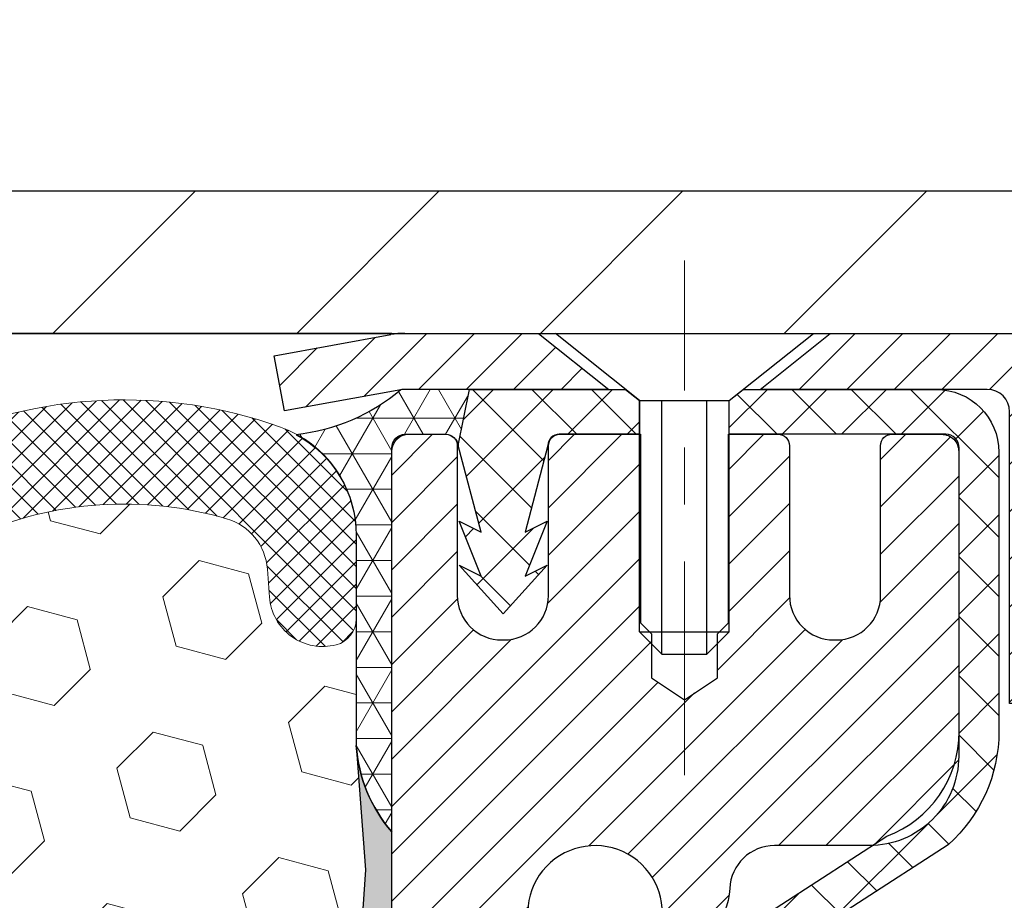
# Model space of a CAD drawing. Extents: x -7 to 3254, y -7 to 1977.
# Drawn here: x 25 to 27, y 19 to 20 of the extents above; entities that cross this region are included whole.
import ezdxf

# ---------------------------------------------------------------- set-up
doc = ezdxf.new("R2010")
doc.units = 0
doc.header["$LTSCALE"] = 5
doc.header["$MEASUREMENT"] = 0
doc.linetypes.add('CENTERX2', pattern=[4, 2.5, -0.5, 0.5, -0.5])
doc.layers.get('DEFPOINTS').update_dxf_attribs({"linetype": 'CONTINUOUS'})
for name, color, linetype, lineweight in [('CAPPING STRIP - H', 251, 'CONTINUOUS', 15), ('CAPPING STRIP - L', 7, 'CONTINUOUS', 25), ('CENTERLINE - L', 1, 'CENTERX2', 18), ('CONCRETE - H', 130, 'CONTINUOUS', 9), ('CORNER BEAD - H', 50, 'CONTINUOUS', 15), ('CORNER BEAD - L', 52, 'CONTINUOUS', 25), ('COVER PLATE - H', 251, 'CONTINUOUS', 13), ('COVER PLATE - L', 7, 'CONTINUOUS', 25), ('DIMS', 50, 'CONTINUOUS', 25), ('EPOXY ADHESIVE - H', 50, 'CONTINUOUS', 15), ('EPOXY ADHESIVE - L', 52, 'CONTINUOUS', 25), ('FOAM INSERT - H', 150, 'CONTINUOUS', 9), ('MIG RETAINER - H', 251, 'CONTINUOUS', 20), ('MIG RETAINER - L', 7, 'CONTINUOUS', 30), ('PVC SIDESHEET - H', 170, 'CONTINUOUS', 20), ('PVC SIDESHEET - L', 150, 'CONTINUOUS', 25), ('SCREW - L', 1, 'CONTINUOUS', 25), ('SILICONE BELLOWS - H', 20, 'CONTINUOUS', 13), ('SILICONE BELLOWS - L', 22, 'CONTINUOUS', 13), ('TEXT - 4', 241, 'CONTINUOUS', 25)]:
    doc.layers.add(name, color=color, linetype=linetype, lineweight=lineweight)
doc.dimstyles.get("Standard").update_dxf_attribs({"dimtxt": 0.18, "dimasz": 0.18, "dimexe": 0.18, "dimexo": 0.0625, "dimgap": 0.09, "dimtad": 0, "dimtih": 1, "dimtoh": 1, "dimdec": 4, "dimzin": 0, "dimdsep": 46, "dimtxsty": 'Standard', "dimcen": 0.09, "dimadec": 0, "dimazin": 0, "dimtfac": 1, "dimtdec": 4, "dimtofl": 0, "dimtmove": 0, "dimatfit": 3, "dimfxl": 1, "dimtolj": 1, "dimtzin": 0, "dimarcsym": 0})

# ---------------------------------------------------------------- blocks, each defined once
blk = doc.blocks.new('*D21')
at = {"layer": 'DEFPOINTS', "color": 0, "transparency": 16777216}
for p in [(29.74066953245848, 19.79103670088294), (25.7406695324585, 14.7910367008834), (38.07203103714613, 14.79103670088339)]:
    blk.add_point(p, dxfattribs=at)
at = {"layer": 'DIMS', "color": 0, "lineweight": -2, "transparency": 16777216}
for p, q in [((30.05066953245848, 19.79103670088294), (38.38203103714614, 19.79103670088294)), ((38.07203103714614, 19.48103670088294), (38.07203103714614, 17.92758450029577)), ((38.07203103714613, 15.10103670088339), (38.07203103714614, 16.4809178336291)), ((26.0506695324585, 14.7910367008834), (38.38203103714613, 14.79103670088339))]:
    blk.add_line(p, q, dxfattribs=at)
at = {"layer": 'DIMS', "color": 0, "transparency": 16777216}
for points in [[(38.02036437047947, 19.48103670088294), (38.12369770381281, 19.48103670088294), (38.07203103714614, 19.79103670088294)], [(38.02036437047946, 15.10103670088339), (38.1236977038128, 15.10103670088339), (38.07203103714613, 14.79103670088339)]]:
    blk.add_solid(points, dxfattribs=at)
at = {"layer": 'DIMS', "color": 0, "transparency": 16777216, "insert": (38.07203103714613, 17.20425116696244), "char_height": 0.31, "attachment_point": 5}
blk.add_mtext('\\A1;5 IN\\P [127.0mm]', dxfattribs=at)
blk = doc.blocks.new('*D24')
at = {"layer": 'DEFPOINTS', "color": 0, "transparency": 16777216}
for p in [(32.24066953245895, 19.29110238595057), (25.7406762133763, 18.37045488009993), (25.7406762133763, 17.29103594280592)]:
    blk.add_point(p, dxfattribs=at)
at = {"layer": 'DIMS', "color": 0, "lineweight": -2, "transparency": 16777216}
for p, q in [((32.24066953245895, 18.98110238595057), (32.24066953245895, 18.06045488009993)), ((25.7406762133763, 17.60103594280592), (25.7406762133763, 18.68045488009993)), ((26.0506762133763, 18.37045488009993), (27.73674174947615, 18.37045488009993)), ((31.93066953245895, 18.37045488009993), (30.73340841614282, 18.37045488009993))]:
    blk.add_line(p, q, dxfattribs=at)
at = {"layer": 'DIMS', "color": 0, "transparency": 16777216}
for points in [[(26.0506762133763, 18.42212154676659), (26.0506762133763, 18.31878821343326), (25.7406762133763, 18.37045488009993)], [(31.93066953245895, 18.42212154676659), (31.93066953245895, 18.31878821343326), (32.24066953245895, 18.37045488009993)]]:
    blk.add_solid(points, dxfattribs=at)
at = {"layer": 'DIMS', "color": 0, "transparency": 16777216, "insert": (29.23507508280949, 18.37045488009993), "char_height": 0.31, "attachment_point": 5}
blk.add_mtext('\\A1;6 1/2 IN\\P [165.1mm]', dxfattribs=at)
blk = doc.blocks.new('*D46')
at = {"layer": 'DEFPOINTS', "color": 0, "transparency": 16777216}
for p in [(29.74066953245797, 23.39859965289087), (11.74066953245817, 19.85353670088283), (29.74066953245797, 19.85353670088304)]:
    blk.add_point(p, dxfattribs=at)
at = {"layer": 'DIMS', "color": 0, "lineweight": -2, "transparency": 16777216}
for p, q in [((11.74066953245817, 20.16353670088283), (11.74066953245817, 23.70859965289086)), ((29.74066953245797, 20.16353670088304), (29.74066953245797, 23.70859965289086)), ((12.05066953245817, 23.39859965289087), (18.80586429649889, 23.39859965289087)), ((29.43066953245797, 23.39859965289087), (22.00919762983222, 23.39859965289087))]:
    blk.add_line(p, q, dxfattribs=at)
at = {"layer": 'DIMS', "color": 0, "transparency": 16777216}
for points in [[(12.05066953245817, 23.45026631955753), (12.05066953245817, 23.3469329862242), (11.74066953245817, 23.39859965289087)], [(29.43066953245797, 23.45026631955753), (29.43066953245797, 23.3469329862242), (29.74066953245797, 23.39859965289087)]]:
    blk.add_solid(points, dxfattribs=at)
at = {"layer": 'DIMS', "color": 0, "transparency": 16777216, "insert": (20.40753096316556, 23.39859965289087), "char_height": 0.31, "attachment_point": 5}
blk.add_mtext('\\A1;18 IN\\P [457.2mm]', dxfattribs=at)

msp = doc.modelspace()

# ---------------------------------------------------------------- hatches: boundary and pattern name
at = {"layer": 'CAPPING STRIP - H'}
h = msp.add_hatch(dxfattribs=at)
h.set_pattern_fill('ANSI31', color=256, scale=0.47244, angle=90, style=0)
h.set_pattern_definition([(45.00000000000001, (-970.5096829420767, 436.8266831111767), (0.04175819096297156, -0.04175819096297156), [])])
edge = h.paths.add_edge_path()
edge.add_line((25.55215650139073, 19.65482957739628), (25.53454973734992, 19.75166677962203))
edge.add_line((25.53454973734992, 19.75166677962203), (25.73885977717097, 19.78881405959019))
edge.add_arc((25.76350924683115, 19.65324197647884), 0.1377947244043846, 90.00000000099271, 100.30484647022479, ccw=False)
edge.add_line((25.76350924682876, 19.79103670088317), (25.99835658774029, 19.79103670088317))
edge.add_line((25.99835658774029, 19.79103670088317), (26.12138759167803, 19.69261189773293))
edge.add_line((26.12138759167803, 19.69261189773293), (25.76350924682876, 19.69261189773293))
edge.add_arc((25.76350924683172, 19.65324197646565), 0.03936992126728001, 90.00000000430171, 100.3048464714298)
edge.add_line((25.75646654121212, 19.69197685736331), (25.55215650139073, 19.6548295773964))
edge = h.paths.add_edge_path()
edge.add_arc((26.78575501294026, 19.65324197647293), 0.03936992126011774, 359.9999999998346, 449.9999999998345)
edge.add_line((26.78575501294037, 19.69261189773293), (26.3871345601826, 19.69261189773293))
edge.add_line((26.3871345601826, 19.69261189773293), (26.51016556412034, 19.79103670088317))
edge.add_line((26.51016556412034, 19.79103670088317), (26.82512493419992, 19.79103670088317))
edge.add_arc((26.82512493419981, 19.69261189773316), 0.09842480315012381, -6.622258297284134e-11, 89.99999999993378, ccw=False)
edge.add_line((26.92354973734993, 19.69261189773293), (26.92354973734993, 19.14143300009242))
edge.add_line((26.92354973734993, 19.14143300009253), (26.82512493419992, 19.14143300009253))
edge.add_line((26.82512493419992, 19.14143300009253), (26.82512493420037, 19.6532419764727))
at = {"layer": 'CONCRETE - H'}
h = msp.add_hatch(dxfattribs=at)
h.set_pattern_fill('AR-CONC', color=256, scale=0.217)
h.set_pattern_definition([(49.99999999999999, (0, 0), (1.556454596243635, -0.1361721329122314), [0.16275, -1.79025]), (355, (0, 0), (-0.30109039394021, 1.632256930129026), [0.1302, -1.4322]), (100.45144446, (0.12970454777, -0.01134767648), (1.255364197397833, 1.496084780401926), [0.13831621664, -1.52147838304]), (46.18420000000002, (0, 0.434), (2.315913687557312, -0.3591768393209761), [0.244125, -2.685375]), (96.63563549, (0.19299273665, 0.40406852381), (2.028216422113076, 2.113837363680775), [0.20747444214, -2.282218859199999]), (351.1841639899999, (0, 0.434), (2.028216420768858, 2.113837362585878), [0.1953, -2.14830000217]), (21, (0.217, 0.3255), (1.295288303097062, -0.8736829927437852), [0.16275, -1.79025]), (326.0000000000001, (0.217, 0.3255), (0.5279942702698324, 1.573575597751671), [0.1302, -1.4322]), (71.45144474, (0.32494069118, 0.25269308442), (1.823282557504037, 0.6998926015897878), [0.1383162123, -1.52147838304]), (37.50000000000001, (0, 0), (0.02638688603852075, 0.7223796628139459), [0, -1.41484, 0, -1.4539, 0, -1.437625]), (7.499999999999999, (0, 0), (0.5708608962494625, 0.8558734147847217), [0, -0.82894, 0, -1.38229, 0, -0.547925]), (327.5, (-0.48391, 0), (1.158394686494127, -0.04894407166360407), [0, -0.5425, 0, -1.6926, 0, -2.24595]), (317.5, (-0.70091, 0), (1.265513987472978, 0.2172278116611295), [0, -0.70525, 0, -1.12406, 0, -1.59495])])
edge = h.paths.add_edge_path()
edge.add_spline(control_points=[(35.49556175478162, 19.79103670088317), (35.70099303828962, 18.12907504707649), (32.9239224187459, 16.95899351665101), (29.09152028934158, 16.07394933077265), (31.22102140945768, 12.70604692090209), (32.46640834096991, 11.03687525949916), (32.69670692592773, 9.892276307674456), (32.85188514405252, 9.686632397639404)], knot_values=[0, 0, 0, 0, 4.639098763335001, 6.698146640287943, 10.04767098668192, 12.84494358860426, 13.5520352260806, 13.5520352260806, 13.5520352260806, 13.5520352260806], degree=3, periodic=0)
edge.add_line((32.85188514405232, 9.686632397637467), (32.35888197605104, 9.686632397638036))
edge.add_line((32.35888197605104, 9.686632397638036), (32.35888197605092, 9.88348240615106))
edge.add_line((32.35888197605092, 9.88348240615106), (31.68919827605097, 9.88348240615106))
edge.add_arc((31.68919827612617, 9.922852406721725), 0.0393700005706652, 239.99745279132281, 269.999999890565, ccw=False)
edge.add_line((31.6695117600741, 9.88875786125378), (31.53375085245628, 9.967139457796165))
edge.add_arc((31.47863436843357, 9.87167140615246), 0.1102359999985073, 60.00090982746958, 90.00000000012926)
edge.add_line((31.47863436843332, 9.981907406150967), (30.57067642740432, 9.981907406150967))
edge.add_arc((30.57067642740509, 10.02127740615309), 0.03937000000212443, 240.0000000005331, 269.99999999888837, ccw=False)
edge.add_line((30.55099142740434, 9.987181986004074), (29.87090424124548, 10.37982998882181))
edge.add_arc((29.81090430051798, 10.27590690614657), 0.1200000000001225, 60.00003267866604, 89.99999999997965)
edge.add_line((29.81090430051802, 10.39590690614669), (29.59946291795828, 10.39590690614669))
edge.add_arc((29.59946291795824, 10.43527690614665), 0.0393699999999555, 225.0000000000622, 270.0000000000569, ccw=False)
edge.add_line((29.57162412398299, 10.40743811217133), (29.45515759985008, 10.5239046363041))
edge.add_arc((29.20545562554323, 10.27420266199771), 0.3531319186157579, 44.99999999994721, 76.09799910890047)
edge.add_arc((28.9161710324604, 9.105432888554887), 1.557170273116427, 76.09799910896572, 103.9020008910518)
edge.add_arc((28.62688643937721, 10.27420266199656), 0.3531319186167809, 103.902000891075, 132.1166085543239)
edge.add_line((28.39006145965328, 10.53614937589985), (28.26071945691646, 10.40743962815075))
edge.add_arc((28.23287914677709, 10.43527690669212), 0.039370000574625, 270.0022064944308, 315.00311970712875, ccw=False)
edge.add_line((28.23288066293915, 10.39590690614669), (26.52197556045718, 10.39590690614658))
edge.add_arc((26.52197404452806, 10.43527690616763), 0.03937000005023847, 180.0000000305282, 270.0022061554579, ccw=False)
edge.add_line((26.48260404447782, 10.43527690614665), (26.48260556045119, 17.14474903178721))
edge.add_arc((26.52197556045105, 17.14474903178733), 0.03936999999985602, 107.30237723715021, 180.0000000001758, ccw=False)
edge.add_arc((26.38266351968256, 17.5919631456237), 0.4290404058597091, 287.3023772372313, 306.9749010397203)
edge.add_arc((26.30617717987446, 17.654071237763), 0.5251995961841358, 309.5666441756271, 345.6920565175213)
edge.add_arc((25.23622699347503, 17.9409262645799), 1.632909065609379, 345.2170686115384, 355.1808035833546)
edge.add_arc((25.50539346565293, 17.70699834014123), 1.36141165189315, 4.074979495412961, 18.33505396016001)
edge.add_arc((26.37092284338452, 17.99955324491143), 0.4478254090914642, 17.64025593848461, 71.87109708272408)
edge.add_arc((26.54100061194832, 18.47673680915784), 0.06004988997899548, 193.4822306558128, 239.2153921070368, ccw=False)
edge.add_line((26.48260556045119, 18.46273655033393), (26.48260556045119, 18.65197159919249))
edge.add_line((26.48260556045119, 18.65197159919249), (26.38418056045154, 18.65197159919249))
edge.add_line((26.38418056045154, 18.65197159919249), (26.38418056045151, 18.65652415531257))
edge.add_arc((26.4235505604515, 18.65652415531278), 0.03936999999998747, 122.90315213932621, 180.0000000003154, ccw=False)
edge.add_line((26.40216396381567, 18.68957881284142), (26.71738190427146, 18.89352704431427))
edge.add_arc((26.53640981734473, 19.09467703855383), 0.2705775608382737, 311.9773110941073, 358.5307111492257)
edge.add_line((26.80689841566161, 19.08773912750199), (27.09481109587358, 19.08773912750199))
edge.add_arc((27.09601493741701, 19.16527544343886), 0.07754566089423381, 269.11048781214, 360.8895121878601)
edge.add_line((27.17355125335388, 19.16647928498229), (27.17355125335388, 19.29110238595057))
edge.add_line((27.17355125335388, 19.29110238595057), (32.24066953245895, 19.29113522848426))
edge.add_line((32.24066953245895, 19.29113522848426), (32.24066953245895, 19.79106954341687))
edge.add_line((32.24066953245895, 19.79106954341687), (35.49556175478165, 19.79103670088305))
h.paths.add_polyline_path([(29.97832203572774, 12.49864235806846), (36.72303632144203, 12.49864235806846), (36.72303632144203, 13.9969756914018), (29.97832203572774, 13.9969756914018)], flags=9)
h.paths.add_polyline_path([(28.07257508280949, 17.8796215467666), (30.50090841614282, 17.8796215467666), (30.50090841614282, 18.86128821343326), (28.07257508280949, 18.86128821343326)], flags=24)
at = {"layer": 'CORNER BEAD - H'}
h = msp.add_hatch(dxfattribs=at)
h.set_pattern_fill('NET3', color=256, scale=0.4999999999999999, style=0)
h.set_pattern_definition([(0, (77.12747396403032, -11.17026089474247), (0, 0.06249999999999999), []), (59.99999999999999, (77.12747396403032, -11.17026089474247), (-0.05412658773652741, 0.03125), []), (120, (77.12747396403032, -11.17026089474247), (-0.05412658773652741, -0.03124999999999998), [])])
edge = h.paths.add_edge_path()
edge.add_line((25.75646805721968, 19.69197685736331), (25.87705756360901, 19.69261189773304))
edge.add_line((25.87705756360901, 19.69261189773293), (25.85737400402255, 19.5941868977403))
edge.add_arc((25.85655430237381, 19.59385767771788), 0.0008833439964850852, 179.1818409100252, 381.8820702284136, ccw=False)
edge.add_arc((25.83570546609971, 19.59390470872596), 0.01996561200112142, 359.9012307821779, 450.0987692181433)
edge.add_line((25.83567104843533, 19.61387029106173), (25.76429157970384, 19.61387134656057))
edge.add_arc((25.76429157970384, 19.59024929931626), 0.0236220472442028, 450, 540)
edge.add_line((25.74066953245963, 19.59024929931626), (25.74066953245895, 18.91603670088328))
edge.add_arc((25.93743840848109, 19.08582460853755), 0.2598959871883703, 183.9810485659175, 220.7902489381459, ccw=False)
edge.add_line((25.67816953245895, 19.06778093699209), (25.67816953245895, 19.43696095452991))
edge.add_arc((25.47816953245899, 19.43696095453002), 0.1999999999999549, 359.999999999996, 421.7638642431353)
edge.add_arc((25.53586742411028, 19.95264802561984), 0.3414880631712388, 276.2072431784958, 310.2405493778409)
at = {"layer": 'COVER PLATE - H'}
h = msp.add_hatch(dxfattribs=at)
h.set_pattern_fill('ANSI31', color=256, scale=2.42, style=0)
h.set_pattern_definition([(45, (-34.7232894384904, 10.40200775447111), (-0.2138998013089306, 0.2138998013089306), [])])
h.paths.add_polyline_path([(28.67730419127814, 20.04103670088328), (21.20941953245817, 20.04103670088328), (20.95941953245817, 19.79103670088328), (29.74066953245817, 19.79103670088328), (29.74066953245817, 19.85353670088299)])
at = {"layer": 'EPOXY ADHESIVE - H'}
h = msp.add_hatch(dxfattribs=at)
h.set_pattern_fill('AR-SAND', color=256, scale=0.03937007874015701)
h.set_pattern_definition([(37.50000000000001, (-3.879842740701008, 202.859687187036), (-0.002480053468882181, 0.07585920350445416), [0, -0.05984251968503865, 0, -0.06692913385826692, 0, -0.06397637795275514]), (7.499999999999999, (-3.879842740701008, 202.859687187036), (0.06967624823888606, 0.1111081128043191), [0, -0.03228346456692874, 0, -0.05393700787401511, 0, -0.02066929133858243]), (327.5, (-3.928267937551425, 202.859687187036), (0.1226040103051755, 0.0002227973833450738), [0, -0.0196850393700785, 0, -0.07086614173228262, 0, -0.09251968503936897]), (317.5, (-3.928267937551425, 202.859687187036), (0.118351441124892, 0.03455415609977319), [0, -0.009842519685039252, 0, -0.04645669291338526, 0, -0.05314960629921196])])
edge = h.paths.add_edge_path()
edge.add_line((25.97866953245901, 14.7910367008834), (25.97866953245898, 14.89171724167419))
edge.add_arc((450.4349967751115, 14.99290956700484), 424.4563393050083, 179.9863404242417, 180.0136595750342, ccw=False)
edge.add_line((25.97866953246026, 15.09410189769993), (25.97733540869098, 16.88187189770007))
edge.add_line((25.97733540869098, 16.88187189770007), (25.74066953246157, 16.88187189770007))
edge.add_line((25.74066953246157, 16.88187189770007), (25.74066801648272, 18.91603845777887))
edge.add_arc((25.93743840848097, 19.08582460853755), 0.2598959871882628, 183.9810485659191, 220.7897373617442, ccw=False)
edge.add_line((25.67816953245895, 19.06778093699209), (25.69474764753801, 18.84957143428447))
edge.add_line((25.69474764753801, 18.84957143428447), (25.68826085198785, 18.75546123764728))
edge.add_line((25.68826085198782, 18.75546123764717), (25.69502117762252, 18.65069960781987))
edge.add_line((25.69502117762255, 18.65069960781999), (25.6886096324402, 18.57740823895595))
edge.add_line((25.6886096324402, 18.57740823895584), (25.69530503788556, 18.54226548578571))
edge.add_line((25.69530503788553, 18.54226548578582), (25.68860963244018, 18.49548858047443))
edge.add_line((25.6886096324402, 18.49548858047443), (25.69943426116507, 18.42749063025563))
edge.add_line((25.69943426116504, 18.42749063025563), (25.69734661726682, 18.28948622798258))
edge.add_line((25.69734661726682, 18.28948622798258), (25.68860963244018, 18.18959771281446))
edge.add_line((25.6886096324402, 18.18959771281435), (25.68669057554817, 17.95691639797074))
edge.add_line((25.68669057554817, 17.95691639797074), (25.68690271754386, 17.7732863984405))
edge.add_line((25.68690271754389, 17.7732863984405), (25.68174548674202, 17.66480426089093))
edge.add_line((25.68174548674199, 17.66480426089093), (25.69344587399053, 17.60547335782915))
edge.add_line((25.69344587399053, 17.60547335782904), (25.69064146621224, 17.49906496320362))
edge.add_line((25.69064146621224, 17.49906496320374), (25.68895919006138, 17.38003280725637))
edge.add_line((25.68895919006138, 17.38003280725626), (25.68478758742651, 17.24137900087349))
edge.add_line((25.68478758742651, 17.24137900087349), (25.69995386891367, 17.09198332704135))
edge.add_line((25.69995386891367, 17.09198332704146), (25.69877557705891, 16.84324725036764))
edge.add_line((25.69877557705894, 16.84324725036764), (25.76134865680697, 16.82212835852214))
edge.add_line((25.76134865680694, 16.82212835852202), (25.87057315370805, 16.81234940061459))
edge.add_line((25.87057315370805, 16.81234940061459), (25.9120220058586, 16.62699275888518))
edge.add_line((25.9120220058586, 16.62699275888518), (25.9188008601401, 16.49758133380452))
edge.add_line((25.9188008601401, 16.49758133380452), (25.92862550026769, 16.37314723810071))
edge.add_line((25.92862550026769, 16.37314723810083), (25.92008698144707, 16.22548531821154))
edge.add_line((25.92008698144707, 16.22548531821154), (25.90627653963671, 15.96128899361916))
edge.add_line((25.90627653963671, 15.96128899361916), (25.91938347856799, 15.6060304757119))
edge.add_line((25.91938347856799, 15.6060304757119), (25.92181505345903, 15.3129717590126))
edge.add_line((25.92181505345903, 15.3129717590126), (25.9241103314055, 15.15978629010213))
edge.add_line((25.9241103314055, 15.15978629010202), (25.94262005479052, 15.03893515149194))
edge.add_line((25.94262005479052, 15.03893515149194), (25.94914361932763, 14.9196174656132))
edge.add_line((25.94914361932763, 14.9196174656132), (25.92672914672355, 14.7910367008834))
edge.add_line((25.92672914672355, 14.7910367008834), (25.97866953245901, 14.7910367008834))
at = {"layer": 'FOAM INSERT - H'}
h = msp.add_hatch(dxfattribs=at)
h.set_pattern_fill('HEX', color=256, scale=0.72, angle=45, style=0)
h.set_pattern_definition([(45, (-150.0431239907028, 303.1524713008598), (-0.110227038425243, 0.110227038425243), [0.09, -0.18]), (165, (-150.0431239907028, 303.1524713008598), (-0.04034589624756245, -0.1505729346728054), [0.09, -0.18]), (105, (-149.9794843803961, 303.2161109111665), (-0.1505729346728054, -0.04034589624756237), [0.09, -0.18])])
h.paths.add_polyline_path([(25.68669057554727, 17.95691639797063), (25.68860963243931, 18.18959771281435), (25.69734661726592, 18.28948622798247), (25.69943426116414, 18.42749063025552), (25.68860963243931, 18.49548858047432), (25.69530503788464, 18.54226548578571), (25.68860963243931, 18.57740823895584), (25.69502117762165, 18.65069960781987), (25.68826085198693, 18.75546123764717), (25.69474764753711, 18.84957143428436), (25.67816953245806, 19.06778093699198), (25.67816953245794, 19.28971168452897, -0.3419987130705162), (25.64301328247412, 19.24432516095321, -0.4678085754944564), (25.52607696666873, 19.3282400782076), (25.52249951619298, 19.37701246762229, 0.3128374551685791), (25.45086480854435, 19.46566867805494, 0.1776223141299404), (25.01049215488551, 19.43622149208726, 0.2212203998584628), (24.89961950291188, 19.3090463863861, -0.7517211681974073), (24.7195043721312, 19.3090463863861, 0.2212203998582726), (24.60863172015762, 19.4362214920872, 0.2122786689927595), (24.08798160636543, 19.43622149208743, 0.2212203998587513), (23.97710895439165, 19.30904638638616, -0.7517211681978988), (23.79699382361098, 19.30904638638616, 0.2212203998587416), (23.6861211716372, 19.43622149208743, 0.2122786689995598), (23.16547105782978, 19.43622149208043, 0.2212203998471419), (23.05459840586188, 19.30904638638462, -0.7517211681844209), (22.87448327508211, 19.30904638638462, 0.2212203998471578), (22.76361062311425, 19.43622149208038, 0.2122786689929131), (22.24296050932172, 19.43622149209402, 0.2212203998699911), (22.13208785734234, 19.30904638638735, -0.7517211682114363), (21.95197272656144, 19.30904638638735, 0.2212203998698807), (21.84110007458206, 19.43622149209396, 0.1752171006088922), (21.40647325840472, 19.46732180952044, 0.3154002288658794), (21.33394188297912, 19.37840761933784), (21.33026209824668, 19.32824007819788, -0.4678085753421622), (21.21332578247252, 19.24432516092274, -0.341998713208485), (21.17816953245806, 19.28971168451487), (21.17816953245817, 19.06778093699215, -0.1620058556709623), (21.11566953245817, 18.91603670088328), (21.11566953245817, 18.22853670088328, 0.4142135623730951), (20.92816953245817, 18.04103670088328), (20.92816953245817, 17.72853670088328, 0.4142135623730951), (21.11566953245817, 17.54103670088328), (21.11566953245817, 17.04103670088328, 0.4142135623730951), (20.92816953245817, 16.85353670088328), (20.92816953245817, 16.54103670088328, 0.4142135623730951), (21.11566953245817, 16.35353670088328), (21.11566953245817, 14.79103670088328), (25.92672914672265, 14.7910367008834), (25.94914361932673, 14.91961746561314), (25.94262005478963, 15.03893515149188), (25.92411033140461, 15.15978629010202), (25.92181505345813, 15.31297175901254), (25.9193834785671, 15.60603047571179), (25.90627653963581, 15.96128899361905), (25.92008698144618, 16.22548531821148), (25.92862550026679, 16.37314723810071), (25.9188008601392, 16.49758133380452), (25.91202200585771, 16.62699275888518), (25.87057315370716, 16.81234940061459), (25.76134865680605, 16.82212835852202), (25.69877557705804, 16.84324725036747), (25.69995386891277, 17.09198332704135), (25.68478758742562, 17.24137900087349), (25.68895919006049, 17.38003280725631), (25.69064146621135, 17.49906496320362), (25.69344587398963, 17.60547335782904), (25.68174548674109, 17.66480426089082), (25.68690271754299, 17.77328639844033)])
at = {"layer": 'MIG RETAINER - H'}
h = msp.add_hatch(dxfattribs=at)
h.set_pattern_fill('ANSI31', color=256, scale=0.47, style=0)
h.set_pattern_definition([(45, (-923.1621160098438, -418.4704863310511), (-0.04154252339470966, 0.04154252339470967), [])])
h.paths.add_polyline_path([(25.74066953245958, 16.88187189762913), (25.74066953245821, 17.57813880476338), (25.81496586674027, 17.6427236228236), (25.97866953245816, 17.6427236228236), (25.97866953245861, 16.88187189762913)])
edge = h.paths.add_edge_path()
edge.add_arc((26.52066953245648, 19.33087189763135), 0.07800000000003138, 270.000000000501, 360.0000000000418)
edge.add_line((26.59866953245657, 19.33087189763147), (26.59866953245623, 19.59387189762855))
edge.add_arc((26.61866953245644, 19.59387189762866), 0.02000000000020918, 90.00000000195422, 180.0000000006514, ccw=False)
edge.add_line((26.61866953245575, 19.61387189762887), (26.70566953245563, 19.61387189763069))
edge.add_arc((26.70566953245631, 19.58387189763071), 0.03000000000002956, 2.1719870346714742e-10, 90.0000000013028, ccw=False)
edge.add_line((26.73566953245628, 19.58387189763083), (26.73566953245697, 19.04887189762381))
edge.add_arc((26.57866953245704, 19.04887189762358), 0.1569999999999254, -90.00000000033191, 6.230038707144558e-11, ccw=False)
edge.add_line((26.57866953245613, 18.89187189762366), (26.41240921749883, 18.89187189762457))
edge.add_arc((26.41240921750952, 18.81313221259289), 0.07873968503150763, 90.00000000777618, 177.4144840053407)
edge.add_arc((26.21886675844311, 18.82187189762861), 0.1149999999996634, 275.2124696742857, 357.41448399777784, ccw=False)
edge.add_arc((26.22749744376856, 18.72726475587511), 0.02000000000000517, 160.3257550186187, 275.2124696744299, ccw=False)
edge.add_arc((26.09745047733722, 18.7737623700633), 0.1181095275611714, 340.3257550185371, 642.6342225154141)
edge.add_arc((26.12765863749766, 18.63899698629244), 0.02000000000015042, -10.621520468789072, 102.63422251443592, ccw=False)
edge.add_arc((26.06966953245748, 18.64987189763006), 0.07899999999997757, 270.0000000008245, 349.3784795304081, ccw=False)
edge.add_line((26.06966953245862, 18.57087189763011), (25.99566953245741, 18.57087189762898))
edge.add_arc((25.99566953245764, 18.55387189762892), 0.01699999999999591, 90.00000000076633, 180)
edge.add_line((25.97866953245759, 18.55387189762892), (25.97866953245816, 17.95532017243441))
edge.add_line((25.97866953245816, 17.95532017243441), (25.81496586674027, 17.95532017243441))
edge.add_line((25.81496586674027, 17.95532017243441), (25.74066953245821, 18.01990499049462))
edge.add_line((25.74066953245821, 18.01990499049462), (25.74066953245628, 19.58387189762799))
edge.add_arc((25.77066953245614, 19.58387189762821), 0.02999999999985903, 90.00000000043423, 180.0000000002171, ccw=False)
edge.add_line((25.77066953245591, 19.61387189762807), (25.83566953245608, 19.61387189762864))
edge.add_arc((25.83566953245631, 19.59387189762866), 0.01999999999998181, 0, 90.00000000065143, ccw=False)
edge.add_line((25.85566953245629, 19.59387189762866), (25.85566953245663, 19.33087189762715))
edge.add_arc((25.93366953245661, 19.33087189762738), 0.07799999999997453, 180.0000000000835, 270.0000000004176)
edge.add_line((25.93366953245717, 19.2528718976274), (25.93766953245719, 19.2528718976274))
edge.add_arc((25.93766953245674, 19.33087189762726), 0.07799999999986085, 270.000000000334, 360.0000000001671)
edge.add_line((26.0156695324566, 19.33087189762749), (26.01566953245626, 19.5938718976282))
edge.add_arc((26.03566953245624, 19.5938718976282), 0.01999999999998181, 90.00000000032571, 180, ccw=False)
edge.add_line((26.03566953245613, 19.61387189762819), (26.17711618051246, 19.6138718976291))
edge.add_line((26.17711618051246, 19.6138718976291), (26.17711618051246, 19.2829766914118))
edge.add_line((26.17711618051246, 19.2829766914118), (26.19640174291018, 19.26364608451))
edge.add_line((26.19640174291018, 19.26364608451), (26.19640174291018, 19.18650383492478))
edge.add_line((26.19640174291018, 19.18650383492478), (26.25425843009882, 19.14793271013183))
edge.add_line((26.25425843009882, 19.14793271013183), (26.31211511728745, 19.18650383492478))
edge.add_line((26.31211511728745, 19.18650383492478), (26.31211511728745, 19.26364608451))
edge.add_line((26.31211511728745, 19.26364608451), (26.33140067968426, 19.28293164690602))
edge.add_line((26.33140067968426, 19.28293164690602), (26.33140067968426, 19.6138718976291))
edge.add_line((26.33140067968426, 19.6138718976291), (26.41866953245628, 19.61387189762932))
edge.add_arc((26.41866953245628, 19.59387189762934), 0.01999999999998181, 0, 90, ccw=False)
edge.add_line((26.43866953245626, 19.59387189762934), (26.4386695324566, 19.33087189763124))
edge.add_arc((26.51666953245669, 19.33087189763147), 0.07800000000008822, 180.000000000167, 270.000000000334)
edge.add_line((26.51666953245714, 19.25287189763127), (26.52066953245716, 19.25287189763127))
at = {"layer": 'PVC SIDESHEET - H'}
h = msp.add_hatch(dxfattribs=at)
h.set_pattern_fill('ANSI37', color=256, scale=0.59055, style=0)
h.set_pattern_definition([(135, (2972.41101906449, -467.3830918907032), (0.05219773870371444, 0.05219773870371446), []), (45.00000000000001, (2972.41101906449, -467.3830918907032), (0.05219773870371445, -0.05219773870371446), [])])
edge = h.paths.add_edge_path()
edge.add_line((25.85737248801601, 19.59418689774007), (25.87705604760194, 19.6926118977327))
edge.add_line((25.87705604760183, 19.69261189773259), (26.15090896918352, 19.69261189773293))
edge.add_line((26.15090896918352, 19.69261189773293), (26.17551516997125, 19.6729269371027))
edge.add_line((26.17551516997125, 19.6729269371027), (26.17551516997125, 19.61387189774119))
edge.add_line((26.17551516997125, 19.61387189774119), (26.0345374880155, 19.61387189774085))
edge.add_arc((26.03453748801596, 19.59418689774076), 0.01968500000009499, 450.0000000011581, 539.9999999998345)
edge.add_line((26.01485248801586, 19.59418689774076), (25.97468376709443, 19.44199073192691))
edge.add_line((25.97468376709443, 19.44199073192702), (26.01325504617145, 19.46127637146536))
edge.add_line((26.01325504617145, 19.46127637146536), (25.97468376709409, 19.36484817377071))
edge.add_line((25.97468376709409, 19.36484817377071), (26.01325504617168, 19.38413381331007))
edge.add_line((26.01325504617168, 19.38413381331007), (25.93611248801673, 19.29891189774069))
edge.add_line((25.93611248801673, 19.29891189774058), (25.85896992986133, 19.38413381330962))
edge.add_line((25.85896992986133, 19.38413381330973), (25.89754120893801, 19.36484817377082))
edge.add_line((25.89754120893801, 19.36484817377094), (25.8589699298611, 19.46127637146525))
edge.add_line((25.8589699298611, 19.46127637146513), (25.89754120893869, 19.44199073192645))
edge.add_line((25.8975412089388, 19.44199073192657), (25.85737248801601, 19.59418689774007))
h = msp.add_hatch(dxfattribs=at)
h.set_pattern_fill('ANSI37', color=256, scale=0.59055, style=0)
h.set_pattern_definition([(45, (-158.0455094025258, 52.70277125928696), (-0.05219773870371446, 0.05219773870371446), []), (135, (-158.0455094025258, 52.70277125928696), (-0.05219773870371446, -0.05219773870371446), [])])
h.paths.add_polyline_path([(26.31331304444777, 18.58265235899556), (26.31331304444765, 18.65652415531268, -0.2544175294253038), (26.36366657386722, 18.74907719639315), (26.58453643612299, 18.89198155560449, 0.4033078353723514), (26.73566953243741, 19.04887189769464), (26.7356695324373, 19.07372186368967, 0.02353096692885778), (26.73654054444634, 19.09221939774305), (26.73654054444475, 19.59024989774274, 0.4142135623729873), (26.7129185444447, 19.61387189774267), (26.33299804468115, 19.61387189774165), (26.33299804468103, 19.67292701328778), (26.35760415023864, 19.69261189773384), (26.69601097732115, 19.69261189773475, -0.4142135623730915), (26.80624697732148, 19.5823758977351), (26.80624697732284, 19.09221939774305, -0.213440768600962), (26.71738038826751, 18.8935270443145), (26.40216244781183, 18.68957881284142, 0.2544175294251872), (26.38417904444756, 18.65652415531268), (26.38417904444779, 18.58265235899556), (26.38417904444768, 18.40019425803722, 0.3306422189433676), (26.42614974707416, 18.34366444459043), (26.44991001897287, 18.33659283294934), (26.47296761894447, 18.32933266860174), (26.49564339913351, 18.32151285884378), (26.51778106679896, 18.31290432042941), (26.53922432919964, 18.30327797011249), (26.5598168935945, 18.29240472464708), (26.57940246724249, 18.28005550078716), (26.59782478880035, 18.26600130324492), (26.61496987060033, 18.2501315630593), (26.63084953001336, 18.23268814403899), (26.64549888138819, 18.21397817461614), (26.65895303907368, 18.1943087832227), (26.67124743663518, 18.17398502303864), (26.68243311707576, 18.15321046907921), (26.69258347455443, 18.13204338975594), (26.70177293340814, 18.11052885793468), (26.71007084113054, 18.08869728354453), (26.71754428461438, 18.06657254744742), (26.72426034040356, 18.04417850061633), (26.73028608504248, 18.02153899402389), (26.73568859507483, 17.99867787864297), (26.74053494704478, 17.97561900544643), (26.74489221749636, 17.95238622540715), (26.74882748297361, 17.92900338949788), (26.75240782002058, 17.90549434869148), (26.75570030518131, 17.88188295396058), (26.75877201499972, 17.8581930562783), (26.76169002601998, 17.83444850661714), (26.76452141478612, 17.81067315595008, -0.05933499155532457), (26.76450876707642, 17.79670622255252), (26.76169002601998, 17.77303707550401), (26.75877201499972, 17.74929252584285), (26.75570030518131, 17.72560262816056), (26.75240782002058, 17.70199123342967), (26.74882748297361, 17.67848219262326), (26.74489221749636, 17.65509935671399), (26.74053494704478, 17.63186657667471), (26.73568859507483, 17.60880770347818), (26.73028608504248, 17.58594658809726), (26.72426034040356, 17.56330708150482), (26.71754428461438, 17.54091303467372), (26.71007084113054, 17.51878829857661), (26.70177293340814, 17.49695672418646), (26.69258347455443, 17.47544219236509), (26.68243311707576, 17.45427511304193), (26.67124743663518, 17.4335005590825), (26.65895303907368, 17.41317679889845), (26.64549888138819, 17.39350740750511), (26.63084953001336, 17.37479743808215), (26.61496987060033, 17.35735401906196), (26.59782478880035, 17.34148427887622), (26.57940246724249, 17.32743008133399), (26.5598168935945, 17.31508085747406), (26.53922432919964, 17.30420761200865), (26.51778106679896, 17.29458126169185), (26.49564339913351, 17.28597272327748), (26.47296761894447, 17.27815291351941), (26.44991001897287, 17.27089274917181), (26.42662689195967, 17.26396314698842, 0.3329817396557117), (26.38417904444734, 17.20729132408461), (26.31331304445743, 17.20729132408472), (26.31331304444765, 17.22224619992379, -0.3608117966093517), (26.40319565846366, 17.330586937299), (26.42351347514497, 17.33493293036098), (26.44365685773934, 17.33969539318262), (26.46345137215926, 17.3452907955235), (26.48272258431777, 17.35213560714293), (26.50129755640737, 17.36063853389417), (26.51905385465531, 17.37094622595565), (26.53593053343954, 17.38288628337362), (26.55187036694551, 17.39626700483517), (26.5668161293581, 17.41089668902758), (26.58071059486244, 17.42658363463771), (26.59349653764363, 17.44313614035296), (26.60512786863748, 17.46037297611279), (26.61564381024002, 17.47819312536329), (26.62512302960576, 17.49653265921027), (26.63364440735151, 17.51532784946652), (26.64128682409475, 17.53451496794456), (26.64812916045238, 17.55403028645706), (26.65425029704156, 17.57381007681657), (26.6597291144794, 17.59379061083585), (26.66464449338307, 17.61390816032757), (26.66907471855663, 17.63410022844219), (26.673084381812, 17.6543326169684), (26.67672438791723, 17.67459941404148), (26.68004504701659, 17.69489593667605), (26.68309666925435, 17.71521750188718), (26.68592956477457, 17.73555942668951), (26.68859404372174, 17.75591702809798), (26.69114041624002, 17.77628562312735), (26.69360704331584, 17.7965623018507, 0.06060086340155051), (26.69361899247369, 17.8108250533288), (26.69114041624002, 17.83119995899379), (26.68859404372174, 17.85156855402327), (26.68592956477457, 17.87192615543164), (26.68309666925435, 17.89226808023396), (26.68004504701659, 17.9125896454451), (26.67672438791723, 17.93288616807978), (26.673084381812, 17.95315296515274), (26.66907471855663, 17.97338535367895), (26.66464449338307, 17.99357742179369), (26.6597291144794, 18.01369497128529), (26.65425029704156, 18.03367550530457), (26.64812916045238, 18.05345529566419), (26.64128682409475, 18.0729706141767), (26.63364440735151, 18.09215773265474), (26.62512302960576, 18.11095292291087), (26.61564381024002, 18.12929245675797), (26.60512786863748, 18.14711260600835), (26.59349653764363, 18.16434944176818), (26.58071059486244, 18.18090194748343), (26.5668161293581, 18.19658889309368), (26.55187036694551, 18.21121857728598), (26.53593053343954, 18.22459929874763), (26.51905385465531, 18.23653935616549), (26.50129755640737, 18.24684704822708), (26.48272258431777, 18.25534997497822), (26.46345137215926, 18.26219478659776), (26.44365685773934, 18.26779018893852), (26.42351347514497, 18.27255265176017), (26.40319565846366, 18.27689864482225, -0.3608117966100778), (26.31331304444765, 18.38523938219747)])
at = {"layer": 'SILICONE BELLOWS - H'}
h = msp.add_hatch(dxfattribs=at)
h.set_pattern_fill('ANSI37', color=256, scale=0.22, style=0)
h.set_pattern_definition([(45, (-34.7232894384904, 10.40200775447111), (-0.01944543648263005, 0.01944543648263006), []), (135, (-34.7232894384904, 10.40200775447111), (-0.01944543648263006, -0.01944543648263005), [])])
edge = h.paths.add_edge_path()
edge.add_line((22.96602496028815, 19.42012337545189), (22.964540840472, 19.33509820812583))
edge.add_line((22.964540840472, 19.33509820812583), (22.96305672065573, 19.42012337545192))
edge.add_arc((22.76308718162115, 19.41663289416957), 0.200000000003212, 0.9999999985202981, 64.99426905614153)
edge.add_arc((22.50328556620492, 18.85963199594463), 0.8146111616300405, 64.994269058078, 115.0057309398872)
edge.add_arc((22.2434839507995, 19.41663289417822), 0.1999999999999467, 115.0057309394263, 179.0000000000485)
edge.add_line((22.04351441176827, 19.42012337546551), (22.04203029195189, 19.33509820812583))
edge.add_line((22.04203029195189, 19.33509820812583), (22.04054617213539, 19.42012337546564))
edge.add_arc((21.84057663310084, 19.41663289418322), 0.2000000000031885, 0.9999999985417924, 64.99426905912914)
edge.add_arc((21.58077501771477, 18.85963199594429), 0.8146111616299342, 64.99426906115023, 109.2474262459338)
edge.add_arc((21.37816953245825, 19.43988874717083), 0.2000000000000761, 109.2474262453459, 179.9999999999023)
edge.add_line((21.17816953245817, 19.43988874717117), (21.17816953245806, 19.28971168451482))
edge.add_arc((21.22504453245811, 19.28971168451489), 0.04687500000005684, 180.0000000000825, 255.5224878213353)
edge.add_arc((21.2367632824464, 19.3350982081175), 0.09375000001091684, 255.5224878268078, 355.8048724066315)
edge.add_line((21.33026209824736, 19.32824007820729), (21.33394188297852, 19.37840761932954))
edge.add_arc((21.4336739531602, 19.37109228075735), 0.100000000005743, 105.78372689588929, 175.8048724056364, ccw=False)
edge.add_arc((21.58077501770114, 18.85068402469716), 0.6407989239735035, 66.03046934193111, 105.78372689117549, ccw=False)
edge.add_arc((21.75984992039431, 19.25346916667936), 0.2000000000000156, 16.13408089466901, 66.03046934194037, ccw=False)
edge.add_arc((22.04203029195189, 19.33509820812539), 0.0937499999996012, 196.1340808946605, 343.8659191053258)
edge.add_arc((22.32421066350944, 19.25346916667944), 0.1999999999999592, 113.9695306580935, 163.8659191053581, ccw=False)
edge.add_arc((22.50328556620259, 18.85068402469711), 0.640798923973567, 66.03046933891761, 113.9695306580733, ccw=False)
edge.add_arc((22.68236046891692, 19.25346916667), 0.1999999999999812, 16.134080896635112, 66.03046933890857, ccw=False)
edge.add_arc((22.964540840472, 19.33509820812582), 0.09374999999994223, 196.1340808966389, 343.8659191033652)
edge.add_arc((23.24672121202711, 19.25346916666997), 0.200000000000028, 113.96953066106099, 163.865919103356, ccw=False)
edge.add_arc((23.4257961147414, 18.85068402469711), 0.6407989239735675, 66.03046934046938, 113.9695306610713, ccw=False)
edge.add_arc((23.60487101744483, 19.25346916667484), 0.199999999999987, 16.13408089565371, 66.03046934046313, ccw=False)
edge.add_arc((23.88705138900131, 19.33509820812582), 0.09374999999994862, 196.1340808956523, 343.8659191043477)
edge.add_arc((24.1692317605578, 19.25346916667484), 0.1999999999999859, 113.9695306595369, 163.8659191043463, ccw=False)
edge.add_arc((24.34830666326123, 18.8506840246971), 0.6407989239735792, 66.03046934041981, 113.96953065953011, ccw=False)
edge.add_arc((24.52738156596504, 19.25346916667461), 0.2000000000000487, 16.134080895702425, 66.0304693404309, ccw=False)
edge.add_arc((24.80956193752154, 19.33509820812583), 0.0937499999999664, 196.1340808956899, 343.8659191043101)
edge.add_arc((25.09174230907798, 19.25346916667473), 0.1999999999999618, 113.969530659598, 163.8659191043263, ccw=False)
edge.add_arc((25.27081721178173, 18.85068402469708), 0.640798923973589, 73.68167770358309, 113.96953065957979, ccw=False)
edge.add_arc((25.42276744601187, 19.36969712904244), 0.1000000000057278, 4.195127594060125, 73.68167769880142, ccw=False)
edge.add_line((25.52249951619358, 19.37701246761409), (25.52607696666875, 19.32824007820736))
edge.add_arc((25.61957578245817, 19.33509820812584), 0.09375000000001119, 184.195127598932, 284.4775121787526)
edge.add_arc((25.63129453246886, 19.28971168452895), 0.04687499998908703, 284.4775121615316, 359.9999999828036)
edge.add_line((25.67816953245794, 19.28971168451488), (25.67816953245817, 19.43820947140347))
edge.add_arc((25.47816953245817, 19.43820947140362), 0.1999999999999993, 359.9999999999562, 430.2831845902239)
edge.add_arc((25.2708172117784, 18.8596319959442), 0.8146111616300817, 70.2831845896751, 115.0057309409162)
edge.add_arc((25.01101559637221, 19.41663289417394), 0.2000000000031547, 115.0057309429497, 179.0000000015069)
edge.add_line((24.81104605733769, 19.42012337545619), (24.80956193752142, 19.33509820812583))
edge.add_line((24.80956193752142, 19.33509820812583), (24.80807781770527, 19.42012337545626))
edge.add_arc((24.60810827867398, 19.41663289416887), 0.2000000000000035, 0.9999999999787529, 64.994269058552)
edge.add_arc((24.3483066632486, 18.8596319959445), 0.8146111616301819, 64.99426905806969, 115.0057309398872)
edge.add_arc((24.0885050478522, 19.41663289417894), 0.2000000000031303, 115.005730941868, 179.0000000015221)
edge.add_line((23.8885355088177, 19.42012337546114), (23.88705138900131, 19.33509820812583))
edge.add_line((23.88705138900131, 19.33509820812583), (23.88556726918493, 19.42012337546118))
edge.add_arc((23.68559773015371, 19.41663289417387), 0.1999999999999383, 0.9999999999597378, 64.99426905960571)
edge.add_arc((23.42579611473893, 18.85963199594456), 0.8146111616301106, 64.9942690591504, 115.0057309419255)
edge.add_arc((23.16599449932268, 19.41663289416963), 0.2000000000031549, 115.005730943884, 179.0000000015048)

# ---------------------------------------------------------------- linework, layer by layer
at = {"layer": 'CAPPING STRIP - L'}
for p, q in [((25.53454973734981, 19.75166677962271), (25.73885977717097, 19.78881405959019)), ((25.76350924682876, 19.79103670088317), (25.99835658774029, 19.79103670088317)), ((25.99835658774029, 19.79103670088317), (26.12138759167803, 19.69261189773293)), ((25.55215650139073, 19.65482957739628), (25.53454973734981, 19.75166677962271)), ((25.75646654121212, 19.69197685736331), (25.55215650139073, 19.65482957739628)), ((26.12138759167803, 19.69261189773293), (25.76350924682876, 19.69261189773293))]:
    msp.add_line(p, q, dxfattribs=at)
msp.add_lwpolyline([(26.82512493420037, 19.6532419764727, 0.414213562373095), (26.78575501294037, 19.69261189773293), (26.3871345601826, 19.69261189773293), (26.51016556412034, 19.79103670088317), (26.82512493419992, 19.79103670088317, -0.414213562373095), (26.92354973734993, 19.69261189773293), (26.92354973734993, 19.14143300009253), (26.82512493419992, 19.14143300009253)], format="xyb", close=True, dxfattribs=at)
for centre, radius, start, end in [((25.76350924683172, 19.65324197647247), 0.13779472441075, 90.00000000123107, 100.3048464699808), ((25.76350924683115, 19.6532419764719), 0.03936992126108407, 90.00000000347181, 100.304846472232)]:
    msp.add_arc(centre, radius, start, end, dxfattribs=at)
at = {"layer": 'CENTERLINE - L', "ltscale": 0.03}
for p, q in [((26.25425501296328, 19.01563706607872), (26.25425501296328, 19.91866910387431)), ((26.25425501296328, 19.01563706607872), (26.25425501296328, 19.91866910387431)), ((26.25425804444669, 19.01563902777853), (26.25425804444669, 19.91866925950954)), ((26.25425804444669, 19.01563902777853), (26.25425804444669, 19.91866925950954))]:
    msp.add_line(p, q, dxfattribs=at)
at = {"layer": 'CORNER BEAD - L'}
msp.add_lwpolyline([(25.76429157970395, 19.61387134656034), (25.83567104843522, 19.61387029106173, -0.3524195209252055), (25.85737400402255, 19.59418689774053), (25.87705756360901, 19.69261189773293), (25.75646805722212, 19.69197685736377, -0.1495995762204403), (25.57279083211975, 19.61316200347834, -0.2762152819576215), (25.67816953245895, 19.43696095452979), (25.67816953245895, 19.06778093699209, 0.1620058556709634), (25.74066953245895, 18.91603670088317), (25.74066953245895, 19.59024929931626, -0.4142135623541971)], format="xyb", close=True, dxfattribs=at)
at = {"layer": 'COVER PLATE - L'}
for p, q in [((12.80403487363908, 20.04103670088328), (28.67730419127814, 20.04103670088328)), ((11.74066953245817, 19.79103670088328), (29.74066953245817, 19.79103670088328)), ((25.74066953245817, 19.79103670088328), (15.74066953245817, 19.79103670088328))]:
    msp.add_line(p, q, dxfattribs=at)
at = {"layer": 'EPOXY ADHESIVE - L'}
msp.add_lwpolyline([(25.74066953246157, 16.88187189770007), (25.74066801648274, 18.91603845777887, -0.162003564913253), (25.67816953245895, 19.06778093699209), (25.69474764753801, 18.84957143428447), (25.68826085198782, 18.75546123764717), (25.69502117762255, 18.65069960781999), (25.6886096324402, 18.57740823895584), (25.69530503788553, 18.54226548578582), (25.6886096324402, 18.49548858047443), (25.69943426116504, 18.42749063025563), (25.69734661726682, 18.28948622798258), (25.6886096324402, 18.18959771281435), (25.68669057554817, 17.95691639797074), (25.68690271754389, 17.7732863984405), (25.68174548674199, 17.66480426089093), (25.69344587399053, 17.60547335782904), (25.69064146621224, 17.49906496320374), (25.68895919006138, 17.38003280725626), (25.68478758742651, 17.24137900087349)], format="xyb", dxfattribs=at)
at = {"layer": 'MIG RETAINER - L'}
for points in [[(25.74066953245821, 18.01990499049462), (25.74066953245628, 19.58387189762799, -0.4142135623706347), (25.77066953245591, 19.61387189762807), (25.83566953245608, 19.61387189762864, -0.4142135623754759), (25.85566953245629, 19.59387189762866), (25.85566953245663, 19.33087189762726, 0.4142135623747433), (25.93366953245717, 19.2528718976274), (25.93766953245719, 19.2528718976274, 0.4142135623714135), (26.0156695324566, 19.33087189762749), (26.01566953245626, 19.5938718976282, -0.4142135623714468), (26.03566953245613, 19.61387189762819), (26.17711618051246, 19.6138718976291), (26.17711618051246, 19.2829766914118), (26.19640174291018, 19.26364608451), (26.19640174291018, 19.18650383492478), (26.25425843009882, 19.14793271013183), (26.31211511728745, 19.18650383492478), (26.31211511728745, 19.26364608451), (26.33140067968426, 19.28293164690602), (26.33140067968426, 19.6138718976291), (26.41866953245628, 19.61387189762932, -0.4142135623735612), (26.43866953245626, 19.59387189762934), (26.4386695324566, 19.33087189763124, 0.4142135623747932), (26.51666953245714, 19.25287189763127), (26.52066953245716, 19.25287189763127, 0.4142135623714301), (26.59866953245657, 19.33087189763147), (26.59866953245623, 19.59387189762843, -0.4142135623672345), (26.61866953245575, 19.61387189762887), (26.70566953245563, 19.61387189763069, -0.4142135623789455), (26.73566953245628, 19.58387189763083), (26.73566953245697, 19.04887189762381, -0.414213562375043), (26.57866953245613, 18.89187189762366), (26.41240921749883, 18.89187189762445, 0.4010574505985916), (26.33374968905659, 18.81668419548008, -0.3748896829303737), (26.22931443015293, 18.70734746287427, -0.5479758845004098)], [(26.20866500422173, 18.73399819635664, 3.888295204768812), (26.12328411523376, 18.65851271212999, -0.5387583055402678)]]:
    msp.add_lwpolyline(points, format="xyb", dxfattribs=at)
at = {"layer": 'PVC SIDESHEET - L'}
msp.add_lwpolyline([(26.17551516997125, 19.6729269371027), (26.17551516997125, 19.61387189774119), (26.03453748801505, 19.61387189774085, 0.414213562373518), (26.01485248801507, 19.59418689774076), (25.97468376709352, 19.44199073192668), (26.013255046171, 19.4612763714657), (25.97468376709364, 19.36484817377116), (26.01325504617122, 19.38413381331007), (25.93611248801582, 19.29891189774058), (25.85896992986042, 19.38413381330973), (25.89754120893801, 19.36484817377094), (25.85896992986019, 19.46127637146525), (25.89754120893789, 19.44199073192645), (25.8573724880151, 19.59418689774041), (25.87705604760137, 19.69261189773259), (26.15090896918329, 19.69261189773316)], format="xyb", close=True, dxfattribs=at)
msp.add_lwpolyline([(26.36366657386699, 18.74907719639303), (26.6096135974179, 18.90820665589239, 0.3114351400790096), (26.73654054444634, 19.09221939774271), (26.73654054444475, 19.59024989774274, 0.4142135623731408), (26.7129185444447, 19.61387189774267), (26.33299804468115, 19.61387189774165), (26.33299804468103, 19.67292701328778), (26.35760415023864, 19.69261189773384), (26.69601097732115, 19.69261189773475, -0.4142135623730909), (26.80624697732148, 19.5823758977351), (26.80624697732284, 19.09221939774294, -0.2134407686008599), (26.71738038826751, 18.8935270443145), (26.40216244781183, 18.68957881284142, 0.2544175294253872)], format="xyb", dxfattribs=at)
at = {"layer": 'SCREW - L'}
for p, q in [((26.02787796524601, 19.79103670088317), (26.48063205973537, 19.79103670088317)), ((26.17551516997125, 19.6729269371027), (26.02787796524601, 19.79103670088317)), ((26.33299485501104, 19.6729269371027), (26.48063205973537, 19.79103670088317)), ((26.17551516997125, 19.26732147216204), (26.17551516997125, 19.6729269371027)), ((26.17551516997125, 19.6729269371027), (26.33299485501104, 19.6729269371027)), ((26.2148850912308, 19.22795155090158), (26.2148850912308, 19.6729269371027)), ((26.29362493375081, 19.22795155090158), (26.29362493375081, 19.6729269371027)), ((26.33299485501104, 19.26732147216204), (26.33299485501104, 19.6729269371027)), ((26.17551516997102, 19.26732147216215), (26.33299485501081, 19.26732147216215)), ((26.21488509123057, 19.22795155090158), (26.17551516997102, 19.26732147216215)), ((26.29362493375058, 19.22795155090158), (26.33299485501081, 19.26732147216215)), ((26.21488509123057, 19.22795155090158), (26.29362493375058, 19.22795155090158))]:
    msp.add_line(p, q, dxfattribs=at)
at = {"layer": 'SILICONE BELLOWS - L'}
msp.add_lwpolyline([(25.0104921548854, 19.4362214920872, -0.1776223141339631), (25.45086480855382, 19.4656686780522, -0.3128374551640918), (25.52249951619358, 19.37701246761409), (25.52607696666875, 19.32824007820736, 0.4678085754018813), (25.6430132824468, 19.24432516094616, 0.3419987131547466), (25.67816953245794, 19.28971168451488), (25.67816953245817, 19.43820947140347, 0.3166577825735931), (25.54564384259679, 19.62648378582627, 0.1976541502845442), (24.92647381397153, 19.5978859962985, 0.2867183239414132)], format="xyb", dxfattribs=at)

# ---------------------------------------------------------------- dimensions: what is measured, and where the dimension line sits
at = {"layer": 'DIMS'}
for base, p1, p2, override, picture, middle in [((29.74066953245797, 23.39859965289087), (11.74066953245817, 19.85353670088283), (29.74066953245797, 19.85353670088304), {"dimtxt": 0.31, "dimasz": 0.31, "dimexe": 0.31, "dimexo": 0.31, "dimgap": 0.31, "dimlunit": 5, "dimpost": ' IN'}, '*D46', (20.40753096316556, 23.39859965289087)), ((25.7406762133763, 18.37045488009993), (32.24066953245895, 19.29110238595057), (25.7406762133763, 17.29103594280592), {"dimtxt": 0.31, "dimasz": 0.31, "dimexe": 0.31, "dimexo": 0.31, "dimgap": 0.31, "dimlunit": 5, "dimpost": ' IN', "dimfrac": 2}, '*D24', (29.23507508280949, 18.37045488009993))]:
    dim = msp.add_linear_dim(base=base, p1=p1, p2=p2, text='<>\\P[]', dimstyle='Standard', override=override, dxfattribs=at)
    dim.commit()
    dim.dimension.update_dxf_attribs({"geometry": picture, "text_midpoint": middle, "dimtype": 160})
dim = msp.add_linear_dim(base=(38.07203103714613, 14.79103670088339), p1=(29.74066953245848, 19.79103670088294), p2=(25.7406695324585, 14.7910367008834), angle=90, text='<>\\P[]', dimstyle='Standard', override={"dimtxt": 0.31, "dimasz": 0.31, "dimexe": 0.31, "dimexo": 0.31, "dimgap": 0.31, "dimlunit": 5, "dimpost": ' IN', "dimfrac": 2}, dxfattribs=at)
dim.commit()
dim.dimension.update_dxf_attribs({"geometry": '*D21', "text_midpoint": (38.07203103714613, 17.20425116696244), "dimtype": 160})

# ---------------------------------------------------------------- leaders
at = {"layer": 'TEXT - 4'}
for points in [[(20.89413967531087, 19.93825184236023), (25.42305851585854, 29.23735713010048), (25.87892395104316, 29.23735713010048)], [(20.96089273905369, 18.38200433368712), (26.61273898449673, 27.84015772061166), (26.96155843853842, 27.84015772061166)], [(24.2034121049987, 19.87251628292253), (27.52704932610493, 26.7364744137752), (27.92859185555551, 26.7364744137752)]]:
    msp.add_leader(points, dimstyle='Standard', override={"dimasz": 0.31}, dxfattribs=at)

doc.saveas('drawing.dxf')
